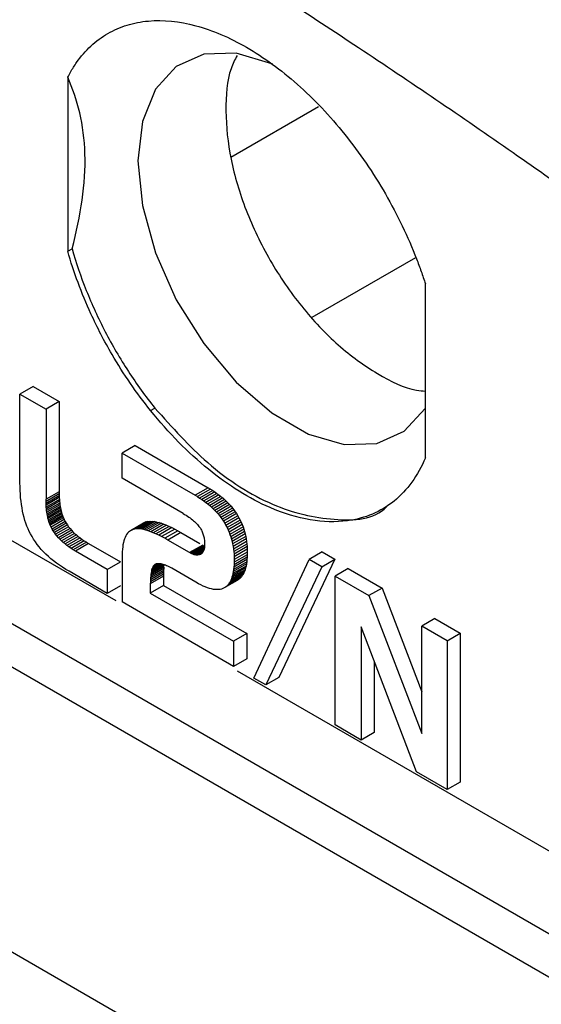
# Model space of a CAD drawing. Units: millimetres. Extents: x 156 to 911, y 28 to 919.
# Drawn here: x 798 to 806, y 825 to 841 of the extents above; entities that cross this region are included whole.
import ezdxf

# ---------------------------------------------------------------- set-up
doc = ezdxf.new("R2010")
doc.units = ezdxf.units.MM

msp = doc.modelspace()

# ---------------------------------------------------------------- linework, layer by layer
at = {"color": 7, "linetype": 'Continuous', "lineweight": 25}
for p, q in [((769.55, 846.381), (814.021, 820.708)), ((811.511, 817.533), (762.071, 846.075)), ((811.825, 822.674), (775.579, 843.598)), ((798.758, 839.6), (798.758, 836.781)), ((801.402, 838.307), (802.821, 839.126)), ((799.541, 831.113), (787.703, 837.946)), ((798.758, 836.781), (798.828, 836.821)), ((804.556, 833.434), (804.556, 836.253)), ((798.195, 834.588), (797.983, 834.465)), ((797.983, 833.027), (797.983, 834.465)), ((797.983, 834.465), (798.405, 834.222)), ((798.195, 834.588), (798.617, 834.344)), ((798.617, 834.344), (798.405, 834.222)), ((798.617, 834.344), (798.617, 832.882)), ((798.405, 834.222), (798.405, 832.76)), ((800.101, 834.198), (800.171, 834.238)), ((799.851, 833.632), (799.638, 833.51)), ((799.638, 833.102), (799.638, 833.51)), ((799.638, 833.51), (800.824, 832.826)), ((799.851, 833.632), (801.036, 832.948)), ((797.984, 832.965), (797.983, 833.027)), ((800.629, 832.53), (799.638, 833.102)), ((797.986, 832.904), (797.984, 832.965)), ((797.989, 832.844), (797.986, 832.904)), ((798.617, 832.882), (798.405, 832.76)), ((798.617, 832.882), (798.617, 832.85)), ((801.036, 832.948), (800.824, 832.826)), ((801.073, 832.926), (800.861, 832.804)), ((801.108, 832.904), (800.896, 832.781)), ((801.143, 832.881), (800.931, 832.758)), ((801.036, 832.948), (801.073, 832.926)), ((801.073, 832.926), (801.108, 832.904)), ((801.108, 832.904), (801.143, 832.881)), ((801.143, 832.881), (801.177, 832.857)), ((797.994, 832.786), (797.989, 832.844)), ((798, 832.73), (797.994, 832.786)), ((798.007, 832.674), (798, 832.73)), ((798.617, 832.85), (798.405, 832.727)), ((798.405, 832.727), (798.405, 832.76)), ((798.406, 832.695), (798.405, 832.727)), ((798.618, 832.818), (798.406, 832.695)), ((798.619, 832.787), (798.407, 832.665)), ((798.622, 832.757), (798.409, 832.635)), ((798.624, 832.728), (798.412, 832.606)), ((798.617, 832.85), (798.618, 832.818)), ((798.618, 832.818), (798.619, 832.787)), ((798.619, 832.787), (798.622, 832.757)), ((798.622, 832.757), (798.624, 832.728)), ((798.624, 832.728), (798.627, 832.7)), ((800.824, 832.826), (800.861, 832.804)), ((800.861, 832.804), (800.896, 832.781)), ((800.896, 832.781), (800.931, 832.758)), ((800.931, 832.758), (800.965, 832.734)), ((801.177, 832.857), (800.965, 832.734)), ((800.965, 832.734), (800.997, 832.71)), ((801.209, 832.833), (800.997, 832.71)), ((800.997, 832.71), (801.028, 832.685)), ((801.24, 832.808), (801.028, 832.685)), ((801.271, 832.783), (801.059, 832.66)), ((801.3, 832.757), (801.088, 832.634)), ((801.328, 832.73), (801.116, 832.608)), ((801.355, 832.703), (801.143, 832.58)), ((801.177, 832.857), (801.209, 832.833)), ((801.209, 832.833), (801.24, 832.808)), ((801.24, 832.808), (801.271, 832.783)), ((801.271, 832.783), (801.3, 832.757)), ((801.3, 832.757), (801.328, 832.73)), ((801.328, 832.73), (801.355, 832.703)), ((801.355, 832.703), (801.381, 832.675)), ((798.016, 832.62), (798.007, 832.674)), ((798.026, 832.568), (798.016, 832.62)), ((798.037, 832.517), (798.026, 832.568)), ((798.407, 832.665), (798.406, 832.695)), ((798.409, 832.635), (798.407, 832.665)), ((798.412, 832.606), (798.409, 832.635)), ((798.415, 832.577), (798.412, 832.606)), ((798.627, 832.7), (798.415, 832.577)), ((798.418, 832.55), (798.415, 832.577)), ((798.63, 832.672), (798.418, 832.55)), ((798.422, 832.523), (798.418, 832.55)), ((798.634, 832.646), (798.422, 832.523)), ((798.639, 832.62), (798.427, 832.497)), ((798.644, 832.595), (798.432, 832.472)), ((798.65, 832.571), (798.437, 832.448)), ((798.656, 832.547), (798.444, 832.425)), ((798.627, 832.7), (798.63, 832.672)), ((798.63, 832.672), (798.634, 832.646)), ((798.634, 832.646), (798.639, 832.62)), ((798.639, 832.62), (798.644, 832.595)), ((798.644, 832.595), (798.65, 832.571)), ((798.65, 832.571), (798.656, 832.547)), ((798.656, 832.547), (798.662, 832.525)), ((801.028, 832.685), (801.059, 832.66)), ((801.059, 832.66), (801.088, 832.634)), ((801.088, 832.634), (801.116, 832.608)), ((801.116, 832.608), (801.143, 832.58)), ((801.143, 832.58), (801.169, 832.553)), ((801.381, 832.675), (801.169, 832.553)), ((801.169, 832.553), (801.194, 832.524)), ((801.406, 832.647), (801.194, 832.524)), ((801.429, 832.618), (801.217, 832.496)), ((801.452, 832.589), (801.24, 832.466)), ((801.473, 832.558), (801.261, 832.436)), ((801.381, 832.675), (801.406, 832.647)), ((801.406, 832.647), (801.429, 832.618)), ((801.429, 832.618), (801.452, 832.589)), ((801.452, 832.589), (801.473, 832.558)), ((801.473, 832.558), (801.494, 832.528)), ((798.05, 832.467), (798.037, 832.517)), ((798.064, 832.419), (798.05, 832.467)), ((798.079, 832.372), (798.064, 832.419)), ((798.427, 832.497), (798.422, 832.523)), ((798.432, 832.472), (798.427, 832.497)), ((798.437, 832.448), (798.432, 832.472)), ((798.444, 832.425), (798.437, 832.448)), ((798.45, 832.402), (798.444, 832.425)), ((798.662, 832.525), (798.45, 832.402)), ((798.458, 832.381), (798.45, 832.402)), ((798.67, 832.503), (798.458, 832.381)), ((798.678, 832.482), (798.465, 832.36)), ((798.686, 832.462), (798.474, 832.34)), ((798.7, 832.432), (798.488, 832.309)), ((798.716, 832.402), (798.504, 832.279)), ((798.662, 832.525), (798.67, 832.503)), ((798.67, 832.503), (798.678, 832.482)), ((798.678, 832.482), (798.686, 832.462)), ((798.686, 832.462), (798.7, 832.432)), ((798.7, 832.432), (798.716, 832.402)), ((798.716, 832.402), (798.733, 832.372)), ((800.006, 832.384), (799.794, 832.262)), ((800.028, 832.393), (799.816, 832.27)), ((800.053, 832.399), (799.841, 832.276)), ((800.079, 832.402), (799.867, 832.28)), ((800.107, 832.403), (799.895, 832.281)), ((800.137, 832.402), (799.925, 832.28)), ((800.168, 832.398), (799.956, 832.276)), ((799.987, 832.375), (800.006, 832.384)), ((800.202, 832.392), (799.99, 832.269)), ((800.006, 832.384), (800.028, 832.393)), ((800.028, 832.393), (800.053, 832.399)), ((800.053, 832.399), (800.079, 832.402)), ((800.079, 832.402), (800.107, 832.403)), ((800.107, 832.403), (800.137, 832.402)), ((800.137, 832.402), (800.168, 832.398)), ((800.168, 832.398), (800.202, 832.392)), ((800.202, 832.392), (800.238, 832.383)), ((800.629, 832.53), (800.653, 832.516)), ((800.653, 832.516), (800.677, 832.501)), ((800.677, 832.501), (800.699, 832.487)), ((800.699, 832.487), (800.72, 832.472)), ((800.72, 832.472), (800.741, 832.458)), ((800.741, 832.458), (800.761, 832.443)), ((800.761, 832.443), (800.779, 832.428)), ((800.779, 832.428), (800.797, 832.413)), ((800.797, 832.413), (800.814, 832.398)), ((800.814, 832.398), (800.83, 832.383)), ((801.194, 832.524), (801.217, 832.496)), ((801.217, 832.496), (801.24, 832.466)), ((801.24, 832.466), (801.261, 832.436)), ((801.261, 832.436), (801.282, 832.406)), ((801.494, 832.528), (801.282, 832.406)), ((801.282, 832.406), (801.303, 832.372)), ((801.515, 832.494), (801.303, 832.372)), ((801.534, 832.459), (801.322, 832.337)), ((801.553, 832.424), (801.34, 832.302)), ((801.57, 832.388), (801.357, 832.266)), ((801.494, 832.528), (801.515, 832.494)), ((801.515, 832.494), (801.534, 832.459)), ((801.534, 832.459), (801.553, 832.424)), ((801.553, 832.424), (801.57, 832.388)), ((801.57, 832.388), (801.585, 832.352)), ((798.096, 832.327), (798.079, 832.372)), ((798.114, 832.283), (798.096, 832.327)), ((798.133, 832.241), (798.114, 832.283)), ((798.154, 832.2), (798.133, 832.241)), ((798.465, 832.36), (798.458, 832.381)), ((798.474, 832.34), (798.465, 832.36)), ((798.488, 832.309), (798.474, 832.34)), ((798.504, 832.279), (798.488, 832.309)), ((798.521, 832.25), (798.504, 832.279)), ((798.733, 832.372), (798.521, 832.25)), ((798.54, 832.221), (798.521, 832.25)), ((798.752, 832.344), (798.54, 832.221)), ((798.772, 832.316), (798.56, 832.193)), ((798.794, 832.288), (798.582, 832.166)), ((798.817, 832.261), (798.605, 832.138)), ((798.842, 832.234), (798.63, 832.112)), ((798.733, 832.372), (798.752, 832.344)), ((798.752, 832.344), (798.772, 832.316)), ((798.772, 832.316), (798.794, 832.288)), ((798.794, 832.288), (798.817, 832.261)), ((798.817, 832.261), (798.842, 832.234)), ((798.842, 832.234), (798.869, 832.208)), ((799.741, 832.226), (799.726, 832.209)), ((799.757, 832.24), (799.741, 832.226)), ((799.775, 832.252), (799.757, 832.24)), ((799.987, 832.375), (799.775, 832.252)), ((799.794, 832.262), (799.775, 832.252)), ((799.816, 832.27), (799.794, 832.262)), ((799.841, 832.276), (799.816, 832.27)), ((799.867, 832.28), (799.841, 832.276)), ((799.895, 832.281), (799.867, 832.28)), ((799.925, 832.28), (799.895, 832.281)), ((799.956, 832.276), (799.925, 832.28)), ((799.99, 832.269), (799.956, 832.276)), ((800.026, 832.26), (799.99, 832.269)), ((800.238, 832.383), (800.026, 832.26)), ((800.063, 832.249), (800.026, 832.26)), ((800.276, 832.371), (800.063, 832.249)), ((800.103, 832.235), (800.063, 832.249)), ((800.315, 832.358), (800.103, 832.235)), ((800.144, 832.219), (800.103, 832.235)), ((800.356, 832.341), (800.144, 832.219)), ((800.4, 832.322), (800.188, 832.2)), ((800.445, 832.301), (800.233, 832.179)), ((800.238, 832.383), (800.276, 832.371)), ((800.276, 832.371), (800.315, 832.358)), ((800.493, 832.277), (800.28, 832.155)), ((800.315, 832.358), (800.356, 832.341)), ((800.542, 832.251), (800.329, 832.128)), ((800.356, 832.341), (800.4, 832.322)), ((800.4, 832.322), (800.445, 832.301)), ((800.445, 832.301), (800.493, 832.277)), ((800.493, 832.277), (800.542, 832.251)), ((800.542, 832.251), (800.593, 832.222)), ((800.83, 832.383), (800.846, 832.367)), ((800.846, 832.367), (800.86, 832.352)), ((800.86, 832.352), (800.873, 832.337)), ((800.873, 832.337), (800.885, 832.321)), ((800.885, 832.321), (800.897, 832.306)), ((800.897, 832.306), (800.908, 832.29)), ((800.908, 832.29), (800.916, 832.276)), ((800.916, 832.276), (800.924, 832.262)), ((800.924, 832.262), (800.931, 832.247)), ((800.931, 832.247), (800.938, 832.232)), ((800.938, 832.232), (800.944, 832.217)), ((801.303, 832.372), (801.322, 832.337)), ((801.322, 832.337), (801.34, 832.302)), ((801.34, 832.302), (801.357, 832.266)), ((801.357, 832.266), (801.373, 832.229)), ((801.585, 832.352), (801.373, 832.229)), ((801.373, 832.229), (801.387, 832.192)), ((801.599, 832.314), (801.387, 832.192)), ((801.612, 832.276), (801.4, 832.154)), ((801.624, 832.238), (801.412, 832.115)), ((801.585, 832.352), (801.599, 832.314)), ((801.599, 832.314), (801.612, 832.276)), ((801.612, 832.276), (801.624, 832.238)), ((801.624, 832.238), (801.634, 832.199)), ((798.178, 832.156), (798.154, 832.2)), ((798.204, 832.113), (798.178, 832.156)), ((798.232, 832.071), (798.204, 832.113)), ((798.262, 832.029), (798.232, 832.071)), ((798.56, 832.193), (798.54, 832.221)), ((798.582, 832.166), (798.56, 832.193)), ((798.605, 832.138), (798.582, 832.166)), ((798.63, 832.112), (798.605, 832.138)), ((798.657, 832.086), (798.63, 832.112)), ((798.869, 832.208), (798.657, 832.086)), ((798.684, 832.06), (798.657, 832.086)), ((798.897, 832.183), (798.684, 832.06)), ((798.926, 832.158), (798.714, 832.036)), ((798.957, 832.134), (798.745, 832.011)), ((798.989, 832.11), (798.777, 831.988)), ((799.024, 832.087), (798.811, 831.964)), ((799.059, 832.064), (798.847, 831.942)), ((798.869, 832.208), (798.897, 832.183)), ((798.897, 832.183), (798.926, 832.158)), ((798.926, 832.158), (798.957, 832.134)), ((798.957, 832.134), (798.989, 832.11)), ((798.989, 832.11), (799.024, 832.087)), ((799.024, 832.087), (799.059, 832.064)), ((799.059, 832.064), (799.096, 832.042)), ((799.668, 832.089), (799.66, 832.058)), ((799.677, 832.118), (799.668, 832.089)), ((799.687, 832.144), (799.677, 832.118)), ((799.699, 832.168), (799.687, 832.144)), ((799.712, 832.189), (799.699, 832.168)), ((799.726, 832.209), (799.712, 832.189)), ((800.188, 832.2), (800.144, 832.219)), ((800.233, 832.179), (800.188, 832.2)), ((800.28, 832.155), (800.233, 832.179)), ((800.329, 832.128), (800.28, 832.155)), ((800.381, 832.1), (800.329, 832.128)), ((800.593, 832.222), (800.381, 832.1)), ((800.734, 831.896), (800.381, 832.1)), ((800.593, 832.222), (800.901, 832.044)), ((800.944, 832.217), (800.949, 832.202)), ((800.949, 832.202), (800.954, 832.186)), ((800.954, 832.186), (800.959, 832.169)), ((800.959, 832.169), (800.963, 832.153)), ((800.963, 832.153), (800.967, 832.135)), ((800.967, 832.135), (800.969, 832.118)), ((800.969, 832.118), (800.972, 832.1)), ((800.972, 832.1), (800.974, 832.082)), ((800.974, 832.082), (800.975, 832.063)), ((801.387, 832.192), (801.4, 832.154)), ((801.4, 832.154), (801.412, 832.115)), ((801.412, 832.115), (801.422, 832.076)), ((801.634, 832.199), (801.422, 832.076)), ((801.422, 832.076), (801.431, 832.036)), ((801.643, 832.159), (801.431, 832.036)), ((801.65, 832.118), (801.438, 831.996)), ((801.656, 832.077), (801.444, 831.954)), ((801.634, 832.199), (801.643, 832.159)), ((801.643, 832.159), (801.65, 832.118)), ((801.65, 832.118), (801.656, 832.077)), ((801.656, 832.077), (801.661, 832.035)), ((798.294, 831.989), (798.262, 832.029)), ((798.328, 831.949), (798.294, 831.989)), ((798.365, 831.91), (798.328, 831.949)), ((798.403, 831.872), (798.365, 831.91)), ((798.714, 832.036), (798.684, 832.06)), ((798.745, 832.011), (798.714, 832.036)), ((798.777, 831.988), (798.745, 832.011)), ((798.811, 831.964), (798.777, 831.988)), ((798.847, 831.942), (798.811, 831.964)), ((798.884, 831.92), (798.847, 831.942)), ((799.096, 832.042), (798.884, 831.92)), ((799.399, 831.622), (798.884, 831.92)), ((799.096, 832.042), (799.611, 831.745)), ((799.641, 831.911), (799.639, 831.868)), ((799.644, 831.951), (799.641, 831.911)), ((799.648, 831.989), (799.644, 831.951)), ((799.653, 832.025), (799.648, 831.989)), ((799.66, 832.058), (799.653, 832.025)), ((800.946, 832.018), (800.734, 831.896)), ((800.959, 832.011), (800.747, 831.888)), ((800.972, 832.005), (800.759, 831.882)), ((800.975, 831.994), (800.772, 831.876)), ((800.974, 831.981), (800.784, 831.871)), ((800.972, 831.969), (800.796, 831.867)), ((800.97, 831.957), (800.807, 831.863)), ((800.967, 831.946), (800.819, 831.861)), ((800.964, 831.936), (800.83, 831.859)), ((800.96, 831.926), (800.84, 831.857)), ((800.956, 831.918), (800.851, 831.857)), ((800.951, 831.909), (800.861, 831.857)), ((800.949, 831.906), (800.944, 831.897)), ((800.954, 831.914), (800.949, 831.906)), ((800.959, 831.924), (800.954, 831.914)), ((800.963, 831.934), (800.959, 831.924)), ((800.967, 831.945), (800.963, 831.934)), ((800.969, 831.956), (800.967, 831.945)), ((800.972, 831.969), (800.969, 831.956)), ((800.974, 831.982), (800.972, 831.969)), ((800.975, 831.996), (800.974, 831.982)), ((800.975, 832.063), (800.976, 832.045)), ((800.976, 832.01), (800.975, 831.996)), ((800.976, 832.045), (800.976, 832.025)), ((800.976, 832.025), (800.976, 832.01)), ((801.431, 832.036), (801.438, 831.996)), ((801.438, 831.996), (801.444, 831.954)), ((801.444, 831.954), (801.449, 831.913)), ((801.661, 832.035), (801.449, 831.913)), ((801.449, 831.913), (801.453, 831.87)), ((801.665, 831.993), (801.453, 831.87)), ((801.667, 831.95), (801.455, 831.827)), ((801.668, 831.906), (801.455, 831.783)), ((801.661, 832.035), (801.665, 831.993)), ((801.665, 831.993), (801.667, 831.95)), ((801.667, 831.95), (801.668, 831.906)), ((801.668, 831.906), (801.667, 831.863)), ((802.885, 831.908), (802.673, 831.786)), ((802.885, 831.908), (803.089, 831.791)), ((798.443, 831.834), (798.403, 831.872)), ((798.485, 831.797), (798.443, 831.834)), ((798.529, 831.761), (798.485, 831.797)), ((798.575, 831.726), (798.529, 831.761)), ((799.399, 831.622), (799.611, 831.745)), ((799.639, 831.868), (799.638, 831.823)), ((799.638, 831.823), (799.638, 831.097)), ((800.747, 831.888), (800.734, 831.896)), ((800.759, 831.882), (800.747, 831.888)), ((800.772, 831.876), (800.759, 831.882)), ((800.784, 831.871), (800.772, 831.876)), ((800.796, 831.867), (800.784, 831.871)), ((800.807, 831.863), (800.796, 831.867)), ((800.819, 831.861), (800.807, 831.863)), ((800.83, 831.859), (800.819, 831.861)), ((800.84, 831.857), (800.83, 831.859)), ((800.851, 831.857), (800.84, 831.857)), ((800.861, 831.857), (800.851, 831.857)), ((800.871, 831.858), (800.861, 831.857)), ((800.946, 831.901), (800.871, 831.858)), ((800.88, 831.859), (800.871, 831.858)), ((800.941, 831.894), (800.88, 831.859)), ((800.89, 831.861), (800.88, 831.859)), ((800.935, 831.887), (800.89, 831.861)), ((800.899, 831.864), (800.89, 831.861)), ((800.928, 831.881), (800.899, 831.864)), ((800.908, 831.868), (800.899, 831.864)), ((800.921, 831.876), (800.908, 831.868)), ((800.916, 831.872), (800.908, 831.868)), ((800.924, 831.878), (800.916, 831.872)), ((800.931, 831.883), (800.924, 831.878)), ((800.938, 831.89), (800.931, 831.883)), ((800.944, 831.897), (800.938, 831.89)), ((801.659, 831.747), (801.446, 831.624)), ((801.662, 831.784), (801.45, 831.661)), ((801.453, 831.87), (801.455, 831.827)), ((801.665, 831.822), (801.453, 831.7)), ((801.667, 831.863), (801.455, 831.741)), ((801.455, 831.827), (801.455, 831.783)), ((801.455, 831.783), (801.455, 831.741)), ((801.659, 831.747), (801.654, 831.712)), ((801.662, 831.784), (801.659, 831.747)), ((801.665, 831.822), (801.662, 831.784)), ((801.667, 831.863), (801.665, 831.822)), ((801.774, 829.864), (802.673, 831.786)), ((803.089, 831.791), (802.181, 829.874)), ((802.877, 831.668), (802.673, 831.786)), ((802.877, 831.668), (803.089, 831.791)), ((798.623, 831.692), (798.575, 831.726)), ((798.673, 831.658), (798.623, 831.692)), ((798.725, 831.625), (798.673, 831.658)), ((798.779, 831.593), (798.725, 831.625)), ((799.399, 831.235), (798.779, 831.593)), ((799.399, 831.622), (799.399, 831.235)), ((800.311, 831.609), (800.099, 831.487)), ((800.314, 831.638), (800.102, 831.515)), ((800.317, 831.665), (800.104, 831.542)), ((800.32, 831.689), (800.108, 831.567)), ((800.113, 831.59), (800.108, 831.567)), ((800.31, 831.703), (800.113, 831.59)), ((800.118, 831.611), (800.113, 831.59)), ((800.289, 831.709), (800.118, 831.611)), ((800.123, 831.63), (800.118, 831.611)), ((800.269, 831.714), (800.123, 831.63)), ((800.13, 831.647), (800.123, 831.63)), ((800.25, 831.716), (800.13, 831.647)), ((800.137, 831.662), (800.13, 831.647)), ((800.233, 831.717), (800.137, 831.662)), ((800.144, 831.675), (800.137, 831.662)), ((800.216, 831.716), (800.144, 831.675)), ((800.152, 831.686), (800.144, 831.675)), ((800.201, 831.714), (800.152, 831.686)), ((800.162, 831.695), (800.152, 831.686)), ((800.188, 831.71), (800.162, 831.695)), ((800.171, 831.703), (800.162, 831.695)), ((800.182, 831.708), (800.171, 831.703)), ((800.193, 831.712), (800.182, 831.708)), ((800.204, 831.715), (800.193, 831.712)), ((800.217, 831.716), (800.204, 831.715)), ((800.23, 831.717), (800.217, 831.716)), ((800.244, 831.717), (800.23, 831.717)), ((800.258, 831.715), (800.244, 831.717)), ((800.274, 831.713), (800.258, 831.715)), ((800.29, 831.709), (800.274, 831.713)), ((800.306, 831.704), (800.29, 831.709)), ((800.324, 831.699), (800.306, 831.704)), ((800.311, 831.609), (800.31, 831.579)), ((800.314, 831.638), (800.311, 831.609)), ((800.317, 831.665), (800.314, 831.638)), ((800.342, 831.692), (800.324, 831.699)), ((800.361, 831.684), (800.342, 831.692)), ((800.38, 831.675), (800.361, 831.684)), ((800.401, 831.665), (800.38, 831.675)), ((800.422, 831.654), (800.401, 831.665)), ((800.444, 831.642), (800.422, 831.654)), ((800.836, 831.415), (800.444, 831.642)), ((801.623, 831.592), (801.411, 831.47)), ((801.632, 831.619), (801.42, 831.497)), ((801.64, 831.648), (801.428, 831.526)), ((801.648, 831.679), (801.435, 831.557)), ((801.441, 831.59), (801.435, 831.557)), ((801.654, 831.712), (801.441, 831.59)), ((801.446, 831.624), (801.441, 831.59)), ((801.45, 831.661), (801.446, 831.624)), ((801.453, 831.7), (801.45, 831.661)), ((801.455, 831.741), (801.453, 831.7)), ((801.623, 831.592), (801.612, 831.567)), ((801.632, 831.619), (801.623, 831.592)), ((801.64, 831.648), (801.632, 831.619)), ((801.648, 831.679), (801.64, 831.648)), ((801.654, 831.712), (801.648, 831.679)), ((802.877, 831.668), (801.969, 829.752)), ((803.305, 831.638), (803.093, 831.516)), ((803.305, 831.638), (803.853, 831.322)), ((800.308, 831.512), (800.096, 831.389)), ((800.309, 831.546), (800.097, 831.424)), ((800.098, 831.456), (800.097, 831.424)), ((800.31, 831.579), (800.098, 831.456)), ((800.099, 831.487), (800.098, 831.456)), ((800.102, 831.515), (800.099, 831.487)), ((800.104, 831.542), (800.102, 831.515)), ((800.108, 831.567), (800.104, 831.542)), ((800.309, 831.546), (800.308, 831.512)), ((800.308, 831.512), (800.308, 831.363)), ((800.31, 831.579), (800.309, 831.546)), ((801.507, 831.446), (801.295, 831.323)), ((801.527, 831.458), (801.315, 831.336)), ((801.544, 831.471), (801.332, 831.349)), ((801.56, 831.487), (801.348, 831.364)), ((801.574, 831.504), (801.362, 831.381)), ((801.588, 831.523), (801.376, 831.401)), ((801.601, 831.544), (801.389, 831.422)), ((801.4, 831.445), (801.389, 831.422)), ((801.612, 831.567), (801.4, 831.445)), ((801.411, 831.47), (801.4, 831.445)), ((801.42, 831.497), (801.411, 831.47)), ((801.428, 831.526), (801.42, 831.497)), ((801.435, 831.557), (801.428, 831.526)), ((801.527, 831.458), (801.507, 831.446)), ((801.544, 831.471), (801.527, 831.458)), ((801.56, 831.487), (801.544, 831.471)), ((801.574, 831.504), (801.56, 831.487)), ((801.588, 831.523), (801.574, 831.504)), ((801.601, 831.544), (801.588, 831.523)), ((801.612, 831.567), (801.601, 831.544)), ((803.093, 829.103), (803.093, 831.516)), ((803.093, 831.516), (803.641, 831.199)), ((799.611, 831.358), (799.399, 831.235)), ((800.097, 831.424), (800.096, 831.389)), ((800.096, 831.389), (800.096, 831.241)), ((800.308, 831.363), (800.096, 831.241)), ((800.308, 831.363), (801.659, 830.584)), ((800.876, 831.393), (800.836, 831.415)), ((800.914, 831.373), (800.876, 831.393)), ((800.952, 831.355), (800.914, 831.373)), ((800.988, 831.34), (800.952, 831.355)), ((801.022, 831.327), (800.988, 831.34)), ((801.056, 831.316), (801.022, 831.327)), ((801.088, 831.307), (801.056, 831.316)), ((801.119, 831.301), (801.088, 831.307)), ((801.148, 831.297), (801.119, 831.301)), ((801.176, 831.296), (801.148, 831.297)), ((801.202, 831.297), (801.176, 831.296)), ((801.227, 831.3), (801.202, 831.297)), ((801.251, 831.305), (801.227, 831.3)), ((801.274, 831.313), (801.251, 831.305)), ((801.295, 831.323), (801.274, 831.313)), ((801.315, 831.336), (801.295, 831.323)), ((801.332, 831.349), (801.315, 831.336)), ((801.348, 831.364), (801.332, 831.349)), ((801.362, 831.381), (801.348, 831.364)), ((801.376, 831.401), (801.362, 831.381)), ((801.389, 831.422), (801.376, 831.401)), ((803.853, 831.322), (803.641, 831.199)), ((803.853, 831.322), (804.497, 829.642)), ((800.096, 831.241), (801.446, 830.461)), ((803.641, 831.199), (804.497, 828.966)), ((801.446, 830.053), (799.638, 831.097)), ((804.709, 830.828), (804.497, 830.705)), ((804.709, 830.828), (805.119, 830.591)), ((804.413, 828.341), (803.515, 830.691)), ((803.515, 830.691), (803.515, 828.859)), ((804.907, 830.468), (804.497, 830.705)), ((804.497, 828.966), (804.497, 830.705)), ((801.659, 830.584), (801.446, 830.461)), ((801.659, 830.584), (801.659, 830.176)), ((804.907, 830.468), (805.119, 830.591)), ((804.907, 830.468), (804.907, 828.056)), ((805.119, 830.591), (805.119, 828.178)), ((801.446, 830.461), (801.446, 830.053)), ((801.659, 830.176), (801.446, 830.053)), ((803.727, 830.136), (803.727, 828.982)), ((809.231, 825.519), (801.509, 829.976)), ((801.969, 829.752), (801.774, 829.864)), ((802.181, 829.874), (801.969, 829.752)), ((803.515, 828.859), (803.093, 829.103)), ((803.727, 828.982), (803.515, 828.859)), ((804.907, 828.056), (804.413, 828.341)), ((805.119, 828.178), (804.907, 828.056))]:
    msp.add_line(p, q, dxfattribs=at)
at = {"color": 8, "linetype": 'Continuous', "lineweight": 25}
msp.add_line((802.72, 835.71), (804.402, 836.681), dxfattribs=at)
at = {"color": 7, "linetype": 'Continuous', "lineweight": 25, "flags": 128}
msp.add_lwpolyline([(802.075, 839.818), (802.067, 839.821), (801.489, 839.991), (800.962, 839.975), (800.516, 839.777), (800.178, 839.406), (799.967, 838.886), (799.895, 838.245), (799.967, 837.521), (800.178, 836.757), (800.516, 835.996), (800.962, 835.283), (801.489, 834.66), (802.067, 834.162), (802.662, 833.818), (803.24, 833.649), (803.767, 833.664), (804.212, 833.863), (804.55, 834.233), (804.556, 834.243)], dxfattribs=at)
at = {"color": 7, "linetype": 'Continuous', "lineweight": 25}
for points, knots in [([(769.55, 862.032), (770.181, 861.71), (771.435, 861.07), (773.304, 860.105), (775.15, 859.145), (776.971, 858.188), (778.769, 857.237), (780.542, 856.29), (782.769, 855.09), (785.443, 853.631), (788.564, 851.9), (791.656, 850.157), (795.727, 847.825), (800.821, 844.836), (805.885, 841.778), (809.951, 839.269), (813.009, 837.356), (816.145, 835.374), (818.26, 834.016), (819.33, 833.329)], [0, 0, 0, 0, 0.038074, 0.07566, 0.112757, 0.149362, 0.185475, 0.221093, 0.256215, 0.319682, 0.382201, 0.444213, 0.505955, 0.627402, 0.751039, 0.810956, 0.872428, 0.935445, 1, 1, 1, 1]), ([(814.371, 837.879), (813.773, 838.254), (812.582, 839.001), (810.805, 840.105), (809.045, 841.192), (807.302, 842.259), (805.577, 843.308), (802.714, 845.035), (798.719, 847.405), (793.599, 850.371), (788.47, 853.264), (783.906, 855.775), (779.87, 857.947), (776.366, 859.805), (774.004, 861.032), (772.808, 861.653)], [0, 0, 0, 0, 0.043136, 0.085855, 0.128154, 0.170033, 0.211491, 0.252524, 0.376518, 0.499438, 0.621863, 0.746635, 0.829047, 0.913507, 1, 1, 1, 1]), ([(793.702, 846.11), (794.032, 845.919), (794.689, 845.538), (795.672, 844.959), (796.65, 844.376), (797.622, 843.79), (798.683, 843.141), (799.82, 842.436), (801.046, 841.662), (802.259, 840.882), (803.908, 839.799), (805.933, 838.426), (807.896, 837.027), (809.355, 835.946), (810.35, 835.191), (811.314, 834.44), (812.245, 833.696), (812.853, 833.193), (813.152, 832.945)], [0, 0, 0, 0, 0.0505418, 0.1008062, 0.1507952, 0.2005111, 0.249956, 0.3136895, 0.3749734, 0.4382918, 0.499975, 0.6285271, 0.7499699, 0.8030477, 0.8545755, 0.9045668, 0.9530362, 1, 1, 1, 1]), ([(839.083, 844.942), (835.79, 841.756), (830.866, 836.606), (824.595, 829.464), (816.525, 819.779), (810.293, 811.536), (804.488, 803.35), (803.36, 801.733), (802.241, 800.105)], [0, 0, 0, 0, 1.014734, 1.55157, 2.029469, 3.661157, 3.661157, 4.058937, 4.058937, 4.058937, 4.058937]), ([(798.758, 839.6), (798.773, 839.628), (798.802, 839.684), (798.85, 839.764), (798.951, 839.916), (799.125, 840.117), (799.401, 840.32), (799.714, 840.457), (800.176, 840.546), (800.824, 840.483), (801.657, 840.128), (802.49, 839.521), (803.138, 838.837), (803.6, 838.214), (803.913, 837.715), (804.189, 837.193), (804.372, 836.769), (804.489, 836.455), (804.534, 836.32), (804.556, 836.253)], [0, 0, 0, 0, 0.01434, 0.028715, 0.04314, 0.100282, 0.157478, 0.214621, 0.271817, 0.385908, 0.499999, 0.61409, 0.72818, 0.785322, 0.842518, 0.899659, 0.956854, 0.978467, 1, 1, 1, 1]), ([(801.502, 839.953), (801.467, 839.884), (801.344, 839.641), (801.3, 839.064), (801.377, 838.281), (801.627, 837.443), (802.021, 836.622), (802.536, 835.869), (803.136, 835.233), (803.775, 834.778), (804.266, 834.535), (804.509, 834.518), (804.556, 834.515)], [0, 0, 0, 0, 0.045447, 0.161294, 0.27714, 0.392987, 0.508833, 0.62468, 0.740527, 0.856373, 0.97222, 1, 1, 1, 1]), ([(798.828, 836.821), (798.899, 837.09), (798.955, 837.354), (799.027, 837.868), (799.044, 838.119), (799.03, 838.596), (799, 838.817), (798.904, 839.229), (798.837, 839.421), (798.758, 839.6)], [0, 0, 0, 0, 0.25, 0.25, 0.5, 0.5, 0.75, 0.75, 1, 1, 1, 1]), ([(800.101, 834.198), (799.873, 834.483), (799.664, 834.786), (799.35, 835.324), (799.236, 835.543), (798.98, 836.102), (798.854, 836.44), (798.758, 836.781)], [0.8386797, 0.8386797, 0.8386797, 0.8386797, 0.8991746, 0.8991746, 0.9395044, 0.9395044, 0.9999993, 0.9999993, 0.9999993, 0.9999993]), ([(798.828, 836.821), (798.892, 836.595), (798.969, 836.369), (799.148, 835.921), (799.251, 835.696), (799.479, 835.257), (799.605, 835.041), (799.875, 834.626), (800.019, 834.428), (800.171, 834.238)], [0, 0, 0, 0, 0.25, 0.25, 0.5, 0.5, 0.75, 0.75, 1, 1, 1, 1]), ([(804.556, 833.434), (804.433, 833.14), (804.263, 832.906), (803.832, 832.557), (803.58, 832.451), (802.906, 832.36), (802.488, 832.431), (801.701, 832.773), (801.367, 832.98), (800.707, 833.517), (800.395, 833.834), (800.101, 834.198)], [0.0000015, 0.0000015, 0.0000015, 0.0000015, 0.1542412, 0.1542412, 0.308481, 0.308481, 0.514134, 0.514134, 0.6683738, 0.6683738, 0.8226136, 0.8226136, 0.8226136, 0.8226136]), ([(800.171, 834.238), (800.451, 833.927), (801.048, 833.259), (802.088, 832.606), (803.08, 832.391), (803.725, 832.43), (803.926, 832.641), (803.927, 832.642)], [0, 0, 0, 0, 0.226857, 0.4856, 0.742702, 0.999586, 1, 1, 1, 1]), ([(819.392, 827.207), (819.123, 826.895), (818.587, 826.272), (817.79, 825.332), (817.001, 824.394), (816.22, 823.456), (815.449, 822.519), (814.685, 821.583), (813.93, 820.649), (813.184, 819.715), (812.446, 818.783), (811.716, 817.853), (810.995, 816.925), (810.282, 815.999), (809.341, 814.766), (808.181, 813.223), (806.812, 811.368), (805.469, 809.515), (804.153, 807.666), (802.863, 805.821), (801.599, 803.982), (800.772, 802.751), (800.361, 802.139)], [0, 0, 0, 0, 0.040041, 0.079818, 0.119331, 0.158581, 0.197567, 0.236291, 0.274751, 0.312948, 0.350883, 0.388554, 0.425962, 0.463108, 0.49999, 0.573602, 0.646486, 0.718642, 0.790071, 0.860773, 0.930749, 1, 1, 1, 1])]:
    msp.add_open_spline(points, degree=3, knots=knots, dxfattribs=at)

doc.saveas('drawing.dxf')
